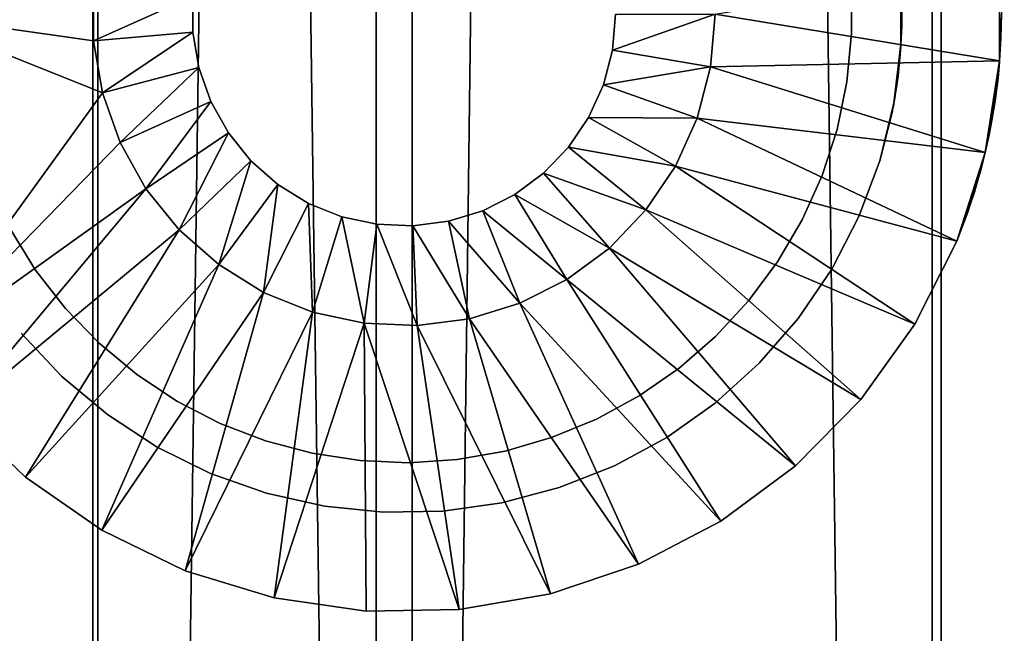
# Model space of a CAD drawing. Extents: x 0 to 450, y 0 to 1251.
# Drawn here: x 410 to 429, y 144 to 156 of the extents above; entities that cross this region are included whole.
import ezdxf

# ---------------------------------------------------------------- set-up
doc = ezdxf.new("R2010")
doc.units = 0
doc.header["$MEASUREMENT"] = 0

msp = doc.modelspace()

# ---------------------------------------------------------------- linework, layer by layer
for points in [[(411.04068, 1234.799927, 40.144314), (411.04068, 1.800001, 40.144314), (394.123291, 1.800001, 42.119606)], [(411.04068, 1234.799927, 40.144314), (394.123291, 1.800001, 42.119606), (394.123291, 1234.799927, 42.119606)], [(394.490021, 1234.799927, 44.085693), (394.490021, 1.800001, 44.085693), (411.13678, 1.800001, 42.142002)], [(394.490021, 1234.799927, 44.085693), (411.13678, 1.800001, 42.142002), (411.13678, 1234.799927, 42.142002)], [(416.725372, 1234.799927, 68.434311), (416.725372, 1.800001, 68.434311), (400.727234, 1.800001, 73.429512)], [(416.725372, 1234.799927, 68.434311), (400.727234, 1.800001, 73.429512), (400.727234, 1234.799927, 73.429512)], [(401.191895, 1234.799927, 75.374786), (401.191895, 1.800001, 75.374786), (417.450165, 1.800001, 70.298363)], [(401.191895, 1234.799927, 75.374786), (417.450165, 1.800001, 70.298363), (417.450165, 1234.799927, 70.298363)], [(428.069611, 1234.799927, 40.487152), (428.069611, 1.800001, 40.487152), (411.04068, 1.800001, 40.144314)], [(428.069611, 1234.799927, 40.487152), (411.04068, 1.800001, 40.144314), (411.04068, 1234.799927, 40.144314)], [(411.13678, 1234.799927, 42.142002), (411.13678, 1.800001, 42.142002), (427.893219, 1.800001, 42.479359)], [(411.13678, 1234.799927, 42.142002), (427.893219, 1.800001, 42.479359), (427.893219, 1234.799927, 42.479359)], [(431.895935, 1234.799927, 61.310665), (431.895935, 1.800001, 61.310665), (416.725372, 1.800001, 68.434311)], [(431.895935, 1234.799927, 61.310665), (416.725372, 1.800001, 68.434311), (416.725372, 1234.799927, 68.434311)], [(417.450165, 1234.799927, 70.298363), (417.450165, 1.800001, 70.298363), (432.867371, 1.800001, 63.058884)], [(417.450165, 1234.799927, 70.298363), (432.867371, 1.800001, 63.058884), (432.867371, 1234.799927, 63.058884)], [(427.893219, 1234.799927, 42.479359), (427.893219, 1.800001, 42.479359), (444.448273, 1.800001, 45.091488)], [(427.893219, 1234.799927, 42.479359), (444.448273, 1.800001, 45.091488), (444.448273, 1234.799927, 45.091488)], [(444.893829, 1234.799927, 43.141758), (444.893829, 1.800001, 43.141758), (428.069611, 1.800001, 40.487152)], [(444.893829, 1234.799927, 43.141758), (428.069611, 1.800001, 40.487152), (428.069611, 1234.799927, 40.487152)], [(423.532349, 155.999985, 3.000028), (429.246033, 156.932678, 3.000028), (429.246033, 155.067322, 3.000028)], [(429.246033, 156.932678, 3.000028), (429.282349, 155.999985, 25.000027), (429.246033, 155.067322, 3.000028)], [(426.273987, 155.612854, 40.000027), (426.273987, 155.612854, 28.000027), (426.263153, 156.587296, 28.000027)], [(426.273987, 155.612854, 40.000027), (426.263153, 156.587296, 28.000027), (426.263153, 156.587296, 40.000027)], [(427.282349, 155.999985, 27.500027), (427.264526, 156.596512, 5.000025), (427.279968, 155.78273, 27.511864)], [(427.279968, 155.78273, 27.511864), (427.264526, 156.596512, 5.000025), (427.264526, 155.403488, 5.000025)], [(427.264526, 156.596512, 32.000027), (427.282349, 155.999985, 31.500027), (427.264526, 155.403488, 32.000027)], [(411.05484, 156.530029, 3.000028), (411.05484, 155.469955, 3.000028), (407.282318, 155.999985, 3.000028)], [(413.047638, 156.360413, 0.200026), (411.05484, 155.469955, 0.200026), (411.05484, 156.530029, 0.200026)], [(411.05484, 155.469955, 0.200026), (411.05484, 155.469955, 3.000028), (411.05484, 156.530029, 3.000028)], [(411.05484, 155.469955, 0.200026), (411.05484, 156.530029, 3.000028), (411.05484, 156.530029, 0.200026)], [(413.047638, 155.639587, 0.200026), (411.05484, 155.469955, 0.200026), (413.047638, 156.360413, 0.200026)], [(413.047638, 156.360413, 0.200026), (413.047638, 156.360413, 5.000025), (413.047638, 155.639587, 5.000025)], [(413.047638, 156.360413, 0.200026), (413.047638, 155.639587, 5.000025), (413.047638, 155.639587, 0.200026)], [(407.282318, 155.999985, 3.000028), (411.05484, 155.469955, 3.000028), (411.233978, 154.42514, 3.000028)], [(407.282318, 155.999985, 3.000028), (411.233978, 154.42514, 3.000028), (407.399658, 149.131302, 3.000028)], [(421.471222, 155.281754, 0.200026), (421.532318, 155.999985, 5.000025), (421.532318, 155.999985, 0.200026)], [(421.471222, 155.281754, 0.200026), (421.471222, 155.281754, 5.000025), (421.532318, 155.999985, 5.000025)], [(421.532318, 155.999985, 0.200026), (423.532349, 155.999985, 0.200026), (421.471222, 155.281754, 0.200026)], [(421.471222, 155.281754, 0.200026), (423.532349, 155.999985, 0.200026), (423.442413, 154.943741, 0.200026)], [(423.532349, 155.999985, 0.200026), (423.532349, 155.999985, 3.000028), (423.442413, 154.943741, 3.000028)], [(423.532349, 155.999985, 0.200026), (423.442413, 154.943741, 3.000028), (423.442413, 154.943741, 0.200026)], [(423.532349, 155.999985, 3.000028), (429.246033, 155.067322, 3.000028), (423.442413, 154.943741, 3.000028)], [(427.264526, 155.403488, 32.000027), (427.282349, 155.999985, 31.500027), (427.279419, 155.757996, 31.485327)], [(429.282349, 155.999985, 25.000027), (429.272614, 155.517456, 25.029238), (429.246033, 155.067322, 3.000028)], [(413.047638, 155.639587, 0.200026), (411.233978, 154.42514, 0.200026), (411.05484, 155.469955, 0.200026)], [(413.169464, 154.929108, 0.200026), (411.233978, 154.42514, 0.200026), (413.047638, 155.639587, 0.200026)], [(413.047638, 155.639587, 0.200026), (413.047638, 155.639587, 5.000025), (413.169464, 154.929108, 5.000025)], [(413.047638, 155.639587, 0.200026), (413.169464, 154.929108, 5.000025), (413.169464, 154.929108, 0.200026)], [(426.179443, 154.642975, 40.000027), (426.179443, 154.642975, 28.000027), (426.273987, 155.612854, 28.000027)], [(426.179443, 154.642975, 40.000027), (426.273987, 155.612854, 28.000027), (426.273987, 155.612854, 40.000027)], [(427.279968, 155.78273, 27.511864), (427.264526, 155.403488, 5.000025), (427.271973, 155.544998, 27.552475)], [(427.264526, 155.403488, 32.000027), (427.279419, 155.757996, 31.485327), (427.270874, 155.521179, 31.441864)], [(411.233978, 154.42514, 0.200026), (411.233978, 154.42514, 3.000028), (411.05484, 155.469955, 3.000028)], [(411.233978, 154.42514, 0.200026), (411.05484, 155.469955, 3.000028), (411.05484, 155.469955, 0.200026)], [(427.122437, 154.218994, 5.000025), (427.261658, 155.357269, 27.606119), (427.264526, 155.403488, 5.000025)], [(427.264526, 155.403488, 32.000027), (427.260864, 155.345383, 31.389858), (427.122437, 154.218994, 32.000027)], [(427.264526, 155.403488, 32.000027), (427.264191, 155.403519, 31.407059), (427.260864, 155.345383, 31.389858)], [(427.264526, 155.403488, 5.000025), (427.261658, 155.357269, 27.606119), (427.264191, 155.403519, 27.592899)], [(427.264526, 155.403488, 5.000025), (427.264191, 155.403519, 27.592899), (427.271973, 155.544998, 27.552475)], [(427.270874, 155.521179, 31.441864), (427.264191, 155.403519, 31.407059), (427.264526, 155.403488, 32.000027)], [(429.246033, 155.067322, 3.000028), (429.272614, 155.517456, 25.029238), (429.245605, 155.067352, 25.111618)], [(421.289551, 154.584167, 0.200026), (421.289551, 154.584167, 5.000025), (421.471222, 155.281754, 5.000025)], [(421.289551, 154.584167, 0.200026), (421.471222, 155.281754, 5.000025), (421.471222, 155.281754, 0.200026)], [(421.471222, 155.281754, 0.200026), (423.442413, 154.943741, 0.200026), (421.289551, 154.584167, 0.200026)], [(427.122437, 154.218994, 5.000025), (427.244781, 155.134171, 27.697157), (427.261658, 155.357269, 27.606119)], [(427.122437, 154.218994, 32.000027), (427.260864, 155.345383, 31.389858), (427.243561, 155.120377, 31.296209)], [(423.442413, 154.943741, 3.000028), (429.246033, 155.067322, 3.000028), (428.95694, 153.224503, 3.000028)], [(427.22406, 154.922043, 27.815384), (427.244781, 155.134171, 27.697157), (427.122437, 154.218994, 5.000025)], [(427.122437, 154.218994, 32.000027), (427.243561, 155.120377, 31.296209), (427.222717, 154.909729, 31.176725)], [(429.246033, 155.067322, 3.000028), (429.245605, 155.067352, 25.111618), (428.95694, 153.224503, 3.000028)], [(428.95694, 153.224503, 3.000028), (429.245605, 155.067352, 25.111618), (429.244263, 155.044937, 25.115715)], [(428.95694, 153.224503, 3.000028), (429.244263, 155.044937, 25.115715), (429.21344, 154.715958, 25.21172)], [(413.169464, 154.929108, 0.200026), (411.587158, 153.425598, 0.200026), (411.233978, 154.42514, 0.200026)], [(413.409607, 154.249435, 0.200026), (411.587158, 153.425598, 0.200026), (413.169464, 154.929108, 0.200026)], [(413.169464, 154.929108, 0.200026), (413.169464, 154.929108, 5.000025), (413.409607, 154.249435, 5.000025)], [(413.169464, 154.929108, 0.200026), (413.409607, 154.249435, 5.000025), (413.409607, 154.249435, 0.200026)], [(421.289551, 154.584167, 0.200026), (423.442413, 154.943741, 0.200026), (423.175293, 153.917877, 0.200026)], [(423.442413, 154.943741, 0.200026), (423.442413, 154.943741, 3.000028), (423.175293, 153.917877, 3.000028)], [(423.442413, 154.943741, 0.200026), (423.175293, 153.917877, 3.000028), (423.175293, 153.917877, 0.200026)], [(423.442413, 154.943741, 3.000028), (428.95694, 153.224503, 3.000028), (423.175293, 153.917877, 3.000028)], [(427.122437, 154.218994, 5.000025), (427.206543, 154.771179, 27.922062), (427.22406, 154.922043, 27.815384)], [(427.20575, 154.764679, 31.072908), (427.122437, 154.218994, 32.000027), (427.222717, 154.909729, 31.176725)], [(425.98053, 153.688965, 40.000027), (425.98053, 153.688965, 28.000027), (426.179443, 154.642975, 28.000027)], [(425.98053, 153.688965, 40.000027), (426.179443, 154.642975, 28.000027), (426.179443, 154.642975, 40.000027)], [(427.122437, 154.218994, 5.000025), (427.182312, 154.589233, 28.082357), (427.206543, 154.771179, 27.922062)], [(427.20575, 154.764679, 31.072908), (427.181274, 154.582047, 30.910484), (427.122437, 154.218994, 32.000027)], [(429.21344, 154.715958, 25.21172), (429.155914, 154.262726, 25.396994), (428.95694, 153.224503, 3.000028)], [(411.233978, 154.42514, 3.000028), (411.587158, 153.425598, 3.000028), (407.399658, 149.131302, 3.000028)], [(411.587158, 153.425598, 0.200026), (411.587158, 153.425598, 3.000028), (411.233978, 154.42514, 3.000028)], [(411.587158, 153.425598, 0.200026), (411.233978, 154.42514, 3.000028), (411.233978, 154.42514, 0.200026)], [(420.992645, 153.927292, 0.200026), (420.992645, 153.927292, 5.000025), (421.289551, 154.584167, 5.000025)], [(420.992645, 153.927292, 0.200026), (421.289551, 154.584167, 5.000025), (421.289551, 154.584167, 0.200026)], [(421.289551, 154.584167, 0.200026), (423.175293, 153.917877, 0.200026), (420.992645, 153.927292, 0.200026)], [(427.157806, 154.42688, 28.264996), (427.182312, 154.589233, 28.082357), (427.122437, 154.218994, 5.000025)], [(427.181274, 154.582047, 30.910484), (427.157013, 154.421783, 30.72851), (427.122437, 154.218994, 32.000027)], [(427.140747, 154.323227, 28.409872), (427.157806, 154.42688, 28.264996), (427.122437, 154.218994, 5.000025)], [(427.122437, 154.218994, 32.000027), (427.157013, 154.421783, 30.72851), (427.139404, 154.315262, 30.577833)], [(413.409607, 154.249435, 0.200026), (412.104126, 152.500153, 0.200026), (411.587158, 153.425598, 0.200026)], [(413.761169, 153.620087, 0.200026), (412.104126, 152.500153, 0.200026), (413.409607, 154.249435, 0.200026)], [(413.409607, 154.249435, 0.200026), (413.409607, 154.249435, 5.000025), (413.761169, 153.620087, 5.000025)], [(413.409607, 154.249435, 0.200026), (413.761169, 153.620087, 5.000025), (413.761169, 153.620087, 0.200026)], [(427.122437, 154.218994, 32.000027), (427.122345, 154.218994, 30.405109), (426.840332, 153.059845, 32.000027)], [(426.840332, 153.059845, 32.000027), (427.122345, 154.218994, 30.405109), (427.118439, 154.197067, 30.365715)], [(426.840332, 153.059845, 5.000025), (427.119659, 154.203735, 28.62055), (427.122437, 154.218994, 5.000025)], [(426.840332, 153.059845, 5.000025), (427.102112, 154.110107, 28.845558), (427.119659, 154.203735, 28.62055)], [(427.122437, 154.218994, 5.000025), (427.119659, 154.203735, 28.62055), (427.122375, 154.218994, 28.593639)], [(427.122437, 154.218994, 32.000027), (427.139404, 154.315262, 30.577833), (427.122345, 154.218994, 30.405109)], [(427.122437, 154.218994, 5.000025), (427.122375, 154.218994, 28.593639), (427.140747, 154.323227, 28.409872)], [(429.155914, 154.262726, 25.396994), (429.085815, 153.837173, 25.635183), (428.95694, 153.224503, 3.000028)], [(427.118439, 154.197067, 30.365715), (427.101349, 154.106049, 30.142651), (426.840332, 153.059845, 32.000027)], [(427.09198, 154.058136, 29.021339), (427.102112, 154.110107, 28.845558), (426.840332, 153.059845, 5.000025)], [(426.840332, 153.059845, 32.000027), (427.101349, 154.106049, 30.142651), (427.09082, 154.052414, 29.954855)], [(427.083282, 154.014679, 29.258083), (427.09198, 154.058136, 29.021339), (426.840332, 153.059845, 5.000025)], [(426.840332, 153.059845, 32.000027), (427.09082, 154.052414, 29.954855), (427.082703, 154.01181, 29.717203)], [(427.080261, 154.000015, 29.500027), (427.083282, 154.014679, 29.258083), (426.840332, 153.059845, 32.000027)], [(427.083282, 154.014679, 29.258083), (426.840332, 153.059845, 5.000025), (426.840332, 153.059845, 32.000027)], [(427.080261, 154.000015, 29.500027), (426.840332, 153.059845, 32.000027), (427.082703, 154.01181, 29.717203)], [(420.588959, 153.330063, 0.200026), (420.588959, 153.330063, 5.000025), (420.992645, 153.927292, 5.000025)], [(420.588959, 153.330063, 0.200026), (420.992645, 153.927292, 5.000025), (420.992645, 153.927292, 0.200026)], [(420.992645, 153.927292, 0.200026), (422.738678, 152.951889, 0.200026), (420.588959, 153.330063, 0.200026)], [(420.992645, 153.927292, 0.200026), (423.175293, 153.917877, 0.200026), (422.738678, 152.951889, 0.200026)], [(423.175293, 153.917877, 0.200026), (423.175293, 153.917877, 3.000028), (422.738678, 152.951889, 3.000028)], [(423.175293, 153.917877, 0.200026), (422.738678, 152.951889, 3.000028), (422.738678, 152.951889, 0.200026)], [(423.175293, 153.917877, 3.000028), (428.385742, 151.44873, 3.000028), (422.738678, 152.951889, 3.000028)], [(423.175293, 153.917877, 3.000028), (428.95694, 153.224503, 3.000028), (428.385742, 151.44873, 3.000028)], [(428.95694, 153.224503, 3.000028), (429.085815, 153.837173, 25.635183), (429.035278, 153.577499, 25.817024)], [(413.761169, 153.620087, 0.200026), (412.770081, 151.6754, 0.200026), (412.104126, 152.500153, 0.200026)], [(414.21402, 153.05928, 0.200026), (412.770081, 151.6754, 0.200026), (413.761169, 153.620087, 0.200026)], [(413.761169, 153.620087, 0.200026), (413.761169, 153.620087, 5.000025), (414.21402, 153.05928, 5.000025)], [(413.761169, 153.620087, 0.200026), (414.21402, 153.05928, 5.000025), (414.21402, 153.05928, 0.200026)], [(425.679688, 152.762054, 40.000027), (425.679688, 152.762054, 28.000027), (425.98053, 153.688965, 28.000027)], [(425.679688, 152.762054, 40.000027), (425.98053, 153.688965, 28.000027), (425.98053, 153.688965, 40.000027)], [(407.399658, 149.131302, 3.000028), (411.587158, 153.425598, 3.000028), (412.104126, 152.500153, 3.000028)], [(412.104126, 152.500153, 0.200026), (412.104126, 152.500153, 3.000028), (411.587158, 153.425598, 3.000028)], [(412.104126, 152.500153, 0.200026), (411.587158, 153.425598, 3.000028), (411.587158, 153.425598, 0.200026)], [(428.95694, 153.224503, 3.000028), (429.035278, 153.577499, 25.817024), (428.956635, 153.224564, 26.121857)], [(420.09021, 152.809647, 0.200026), (420.09021, 152.809647, 5.000025), (420.588959, 153.330063, 5.000025)], [(420.09021, 152.809647, 0.200026), (420.588959, 153.330063, 5.000025), (420.588959, 153.330063, 0.200026)], [(420.588959, 153.330063, 0.200026), (422.14505, 152.073624, 0.200026), (420.09021, 152.809647, 0.200026)], [(420.588959, 153.330063, 0.200026), (422.738678, 152.951889, 0.200026), (422.14505, 152.073624, 0.200026)], [(428.95694, 153.224503, 3.000028), (428.956635, 153.224564, 26.121857), (428.385742, 151.44873, 3.000028)], [(428.385742, 151.44873, 3.000028), (428.956635, 153.224564, 26.121857), (428.951904, 153.203369, 26.140163)], [(414.21402, 153.05928, 0.200026), (413.565887, 150.974991, 0.200026), (412.770081, 151.6754, 0.200026)], [(414.755127, 152.583008, 0.200026), (413.565887, 150.974991, 0.200026), (414.21402, 153.05928, 0.200026)], [(414.21402, 153.05928, 0.200026), (414.21402, 153.05928, 5.000025), (414.755127, 152.583008, 5.000025)], [(414.21402, 153.05928, 0.200026), (414.755127, 152.583008, 5.000025), (414.755127, 152.583008, 0.200026)], [(426.840332, 153.059845, 32.000027), (426.840332, 153.059845, 5.000025), (426.42218, 151.942551, 5.000025)], [(426.840332, 153.059845, 32.000027), (426.42218, 151.942551, 5.000025), (426.42218, 151.942551, 32.000027)], [(428.951904, 153.203369, 26.140163), (428.868134, 152.874466, 26.503799), (428.385742, 151.44873, 3.000028)], [(422.738678, 152.951889, 0.200026), (422.738678, 152.951889, 3.000028), (422.14505, 152.073624, 3.000028)], [(422.738678, 152.951889, 0.200026), (422.14505, 152.073624, 3.000028), (422.14505, 152.073624, 0.200026)], [(422.738678, 152.951889, 3.000028), (427.546265, 149.782959, 3.000028), (422.14505, 152.073624, 3.000028)], [(422.738678, 152.951889, 3.000028), (428.385742, 151.44873, 3.000028), (427.546265, 149.782959, 3.000028)], [(428.385742, 151.44873, 3.000028), (428.868134, 152.874466, 26.503799), (428.811432, 152.671341, 26.781939)], [(419.51062, 152.380997, 0.200026), (419.51062, 152.380997, 5.000025), (420.09021, 152.809647, 5.000025)], [(419.51062, 152.380997, 0.200026), (420.09021, 152.809647, 5.000025), (420.09021, 152.809647, 0.200026)], [(420.09021, 152.809647, 0.200026), (421.41153, 151.308304, 0.200026), (419.51062, 152.380997, 0.200026)], [(420.09021, 152.809647, 0.200026), (422.14505, 152.073624, 0.200026), (421.41153, 151.308304, 0.200026)], [(425.280396, 151.873108, 40.000027), (425.280396, 151.873108, 28.000027), (425.679688, 152.762054, 28.000027)], [(425.280396, 151.873108, 40.000027), (425.679688, 152.762054, 28.000027), (425.679688, 152.762054, 40.000027)], [(428.385742, 151.44873, 3.000028), (428.811432, 152.671341, 26.781939), (428.738129, 152.4272, 27.201399)], [(407.399658, 149.131302, 3.000028), (412.104126, 152.500153, 3.000028), (408.338074, 148, 3.000028)], [(408.338074, 148, 3.000028), (412.104126, 152.500153, 3.000028), (412.770081, 151.6754, 3.000028)], [(412.770081, 151.6754, 0.200026), (412.770081, 151.6754, 3.000028), (412.104126, 152.500153, 3.000028)], [(412.770081, 151.6754, 0.200026), (412.104126, 152.500153, 3.000028), (412.104126, 152.500153, 0.200026)], [(414.755127, 152.583008, 0.200026), (414.468567, 150.419235, 0.200026), (413.565887, 150.974991, 0.200026)], [(415.368988, 152.205048, 0.200026), (414.468567, 150.419235, 0.200026), (414.755127, 152.583008, 0.200026)], [(414.755127, 152.583008, 0.200026), (414.755127, 152.583008, 5.000025), (415.368988, 152.205048, 5.000025)], [(414.755127, 152.583008, 0.200026), (415.368988, 152.205048, 5.000025), (415.368988, 152.205048, 0.200026)], [(428.738129, 152.4272, 27.201399), (428.677094, 152.237061, 27.643421), (428.385742, 151.44873, 3.000028)], [(418.866974, 152.056458, 0.200026), (418.866974, 152.056458, 5.000025), (419.51062, 152.380997, 5.000025)], [(418.866974, 152.056458, 0.200026), (419.51062, 152.380997, 5.000025), (419.51062, 152.380997, 0.200026)], [(419.51062, 152.380997, 0.200026), (420.559265, 150.677917, 0.200026), (418.866974, 152.056458, 0.200026)], [(419.51062, 152.380997, 0.200026), (421.41153, 151.308304, 0.200026), (420.559265, 150.677917, 0.200026)], [(428.385742, 151.44873, 3.000028), (428.677094, 152.237061, 27.643421), (428.637146, 152.118271, 28.034639)], [(415.368988, 152.205048, 0.200026), (415.452179, 150.023941, 0.200026), (414.468567, 150.419235, 0.200026)], [(415.368988, 152.205048, 0.200026), (415.368988, 152.205048, 5.000025), (416.037842, 151.936295, 5.000025)], [(415.368988, 152.205048, 0.200026), (416.037842, 151.936295, 5.000025), (416.037842, 151.936295, 0.200026)], [(416.037842, 151.936295, 0.200026), (415.452179, 150.023941, 0.200026), (415.368988, 152.205048, 0.200026)], [(418.177734, 151.845398, 0.200026), (418.177734, 151.845398, 5.000025), (418.866974, 152.056458, 5.000025)], [(418.177734, 151.845398, 0.200026), (418.866974, 152.056458, 5.000025), (418.866974, 152.056458, 0.200026)], [(418.866974, 152.056458, 0.200026), (419.612671, 150.200668, 0.200026), (418.177734, 151.845398, 0.200026)], [(418.866974, 152.056458, 0.200026), (420.559265, 150.677917, 0.200026), (419.612671, 150.200668, 0.200026)], [(422.14505, 152.073624, 0.200026), (422.14505, 152.073624, 3.000028), (421.41153, 151.308304, 3.000028)], [(422.14505, 152.073624, 0.200026), (421.41153, 151.308304, 3.000028), (421.41153, 151.308304, 0.200026)], [(422.14505, 152.073624, 3.000028), (426.45874, 148.267395, 3.000028), (421.41153, 151.308304, 3.000028)], [(422.14505, 152.073624, 3.000028), (427.546265, 149.782959, 3.000028), (426.45874, 148.267395, 3.000028)], [(428.385742, 151.44873, 3.000028), (428.637146, 152.118271, 28.034639), (428.606842, 152.030701, 28.505476)], [(428.385742, 151.44873, 31.1716), (428.385742, 151.44873, 3.000028), (428.606842, 152.030701, 28.505476)], [(428.385742, 151.44873, 31.1716), (428.606842, 152.030701, 28.505476), (428.596039, 152.000015, 29.000027)], [(416.037842, 151.936295, 0.200026), (416.488464, 149.800598, 0.200026), (415.452179, 150.023941, 0.200026)], [(416.037842, 151.936295, 0.200026), (416.037842, 151.936295, 5.000025), (416.742493, 151.784424, 5.000025)], [(416.037842, 151.936295, 0.200026), (416.742493, 151.784424, 5.000025), (416.742493, 151.784424, 0.200026)], [(416.742493, 151.784424, 0.200026), (416.488464, 149.800598, 0.200026), (416.037842, 151.936295, 0.200026)], [(417.462708, 151.753845, 0.200026), (417.462708, 151.753845, 5.000025), (418.177734, 151.845398, 5.000025)], [(417.462708, 151.753845, 0.200026), (418.177734, 151.845398, 5.000025), (418.177734, 151.845398, 0.200026)], [(418.177734, 151.845398, 0.200026), (418.59906, 149.890305, 0.200026), (417.462708, 151.753845, 0.200026)], [(418.177734, 151.845398, 0.200026), (419.612671, 150.200668, 0.200026), (418.59906, 149.890305, 0.200026)], [(424.787323, 151.032562, 40.000027), (424.787323, 151.032562, 28.000027), (425.280396, 151.873108, 28.000027)], [(424.787323, 151.032562, 40.000027), (425.280396, 151.873108, 28.000027), (425.280396, 151.873108, 40.000027)], [(426.42218, 151.942551, 32.000027), (426.42218, 151.942551, 5.000025), (425.873932, 150.882965, 5.000025)], [(426.42218, 151.942551, 32.000027), (425.873932, 150.882965, 5.000025), (425.873932, 150.882965, 32.000027)], [(428.596039, 152.000015, 29.000027), (428.596039, 152.000015, 31.1716), (428.385742, 151.44873, 31.1716)], [(408.338074, 148, 3.000028), (412.770081, 151.6754, 3.000028), (409.685944, 146.71051, 3.000028)], [(409.378174, 151.69603, 40.000027), (409.378174, 151.69603, 28.000027), (409.889862, 150.866684, 28.000027)], [(409.378174, 151.69603, 40.000027), (409.889862, 150.866684, 28.000027), (409.889862, 150.866684, 40.000027)], [(409.685944, 146.71051, 3.000028), (412.770081, 151.6754, 3.000028), (413.565887, 150.974991, 3.000028)], [(413.565887, 150.974991, 0.200026), (413.565887, 150.974991, 3.000028), (412.770081, 151.6754, 3.000028)], [(413.565887, 150.974991, 0.200026), (412.770081, 151.6754, 3.000028), (412.770081, 151.6754, 0.200026)], [(416.742493, 151.784424, 0.200026), (417.547577, 149.755661, 0.200026), (416.488464, 149.800598, 0.200026)], [(416.742493, 151.784424, 0.200026), (416.742493, 151.784424, 5.000025), (417.462708, 151.753845, 5.000025)], [(416.742493, 151.784424, 0.200026), (417.462708, 151.753845, 5.000025), (417.462708, 151.753845, 0.200026)], [(417.462708, 151.753845, 0.200026), (417.547577, 149.755661, 0.200026), (416.742493, 151.784424, 0.200026)], [(417.462708, 151.753845, 0.200026), (418.59906, 149.890305, 0.200026), (417.547577, 149.755661, 0.200026)], [(427.546265, 149.782959, 31.1716), (427.546265, 149.782959, 3.000028), (428.385742, 151.44873, 3.000028)], [(427.546265, 149.782959, 31.1716), (428.385742, 151.44873, 3.000028), (428.385742, 151.44873, 31.1716)], [(421.41153, 151.308304, 0.200026), (421.41153, 151.308304, 3.000028), (420.559265, 150.677917, 3.000028)], [(421.41153, 151.308304, 0.200026), (420.559265, 150.677917, 3.000028), (420.559265, 150.677917, 0.200026)], [(421.41153, 151.308304, 3.000028), (425.149506, 146.938675, 3.000028), (420.559265, 150.677917, 3.000028)], [(421.41153, 151.308304, 3.000028), (426.45874, 148.267395, 3.000028), (425.149506, 146.938675, 3.000028)], [(409.685944, 146.71051, 3.000028), (413.565887, 150.974991, 3.000028), (411.217377, 145.645447, 3.000028)], [(409.889862, 150.866684, 40.000027), (409.889862, 150.866684, 28.000027), (410.48819, 150.097488, 28.000027)], [(409.889862, 150.866684, 40.000027), (410.48819, 150.097488, 28.000027), (410.48819, 150.097488, 40.000027)], [(411.217377, 145.645447, 3.000028), (413.565887, 150.974991, 3.000028), (414.468567, 150.419235, 3.000028)], [(414.468567, 150.419235, 0.200026), (414.468567, 150.419235, 3.000028), (413.565887, 150.974991, 3.000028)], [(414.468567, 150.419235, 0.200026), (413.565887, 150.974991, 3.000028), (413.565887, 150.974991, 0.200026)], [(424.206268, 150.250259, 40.000027), (424.206268, 150.250259, 28.000027), (424.787323, 151.032562, 28.000027)], [(424.206268, 150.250259, 40.000027), (424.787323, 151.032562, 28.000027), (424.787323, 151.032562, 40.000027)], [(425.873932, 150.882965, 32.000027), (425.873932, 150.882965, 5.000025), (425.20343, 149.89621, 5.000025)], [(425.873932, 150.882965, 32.000027), (425.20343, 149.89621, 5.000025), (425.20343, 149.89621, 32.000027)], [(420.559265, 150.677917, 0.200026), (420.559265, 150.677917, 3.000028), (419.612671, 150.200668, 3.000028)], [(420.559265, 150.677917, 0.200026), (419.612671, 150.200668, 3.000028), (419.612671, 150.200668, 0.200026)], [(420.559265, 150.677917, 3.000028), (423.650146, 145.828903, 3.000028), (419.612671, 150.200668, 3.000028)], [(420.559265, 150.677917, 3.000028), (425.149506, 146.938675, 3.000028), (423.650146, 145.828903, 3.000028)], [(411.217377, 145.645447, 3.000028), (414.468567, 150.419235, 3.000028), (412.895355, 144.830643, 3.000028)], [(412.895355, 144.830643, 3.000028), (414.468567, 150.419235, 3.000028), (415.452179, 150.023941, 3.000028)], [(415.452179, 150.023941, 0.200026), (415.452179, 150.023941, 3.000028), (414.468567, 150.419235, 3.000028)], [(415.452179, 150.023941, 0.200026), (414.468567, 150.419235, 3.000028), (414.468567, 150.419235, 0.200026)], [(423.543976, 149.535355, 40.000027), (423.543976, 149.535355, 28.000027), (424.206268, 150.250259, 28.000027)], [(423.543976, 149.535355, 40.000027), (424.206268, 150.250259, 28.000027), (424.206268, 150.250259, 40.000027)], [(410.48819, 150.097488, 40.000027), (410.48819, 150.097488, 28.000027), (411.166199, 149.397491, 28.000027)], [(410.48819, 150.097488, 40.000027), (411.166199, 149.397491, 28.000027), (411.166199, 149.397491, 40.000027)], [(419.612671, 150.200668, 0.200026), (419.612671, 150.200668, 3.000028), (418.59906, 149.890305, 3.000028)], [(419.612671, 150.200668, 0.200026), (418.59906, 149.890305, 3.000028), (418.59906, 149.890305, 0.200026)], [(419.612671, 150.200668, 3.000028), (421.996918, 144.964935, 3.000028), (418.59906, 149.890305, 3.000028)], [(419.612671, 150.200668, 3.000028), (423.650146, 145.828903, 3.000028), (421.996918, 144.964935, 3.000028)], [(412.895355, 144.830643, 3.000028), (415.452179, 150.023941, 3.000028), (414.679352, 144.285736, 3.000028)], [(414.679352, 144.285736, 3.000028), (415.452179, 150.023941, 3.000028), (416.488464, 149.800598, 3.000028)], [(416.488464, 149.800598, 0.200026), (416.488464, 149.800598, 3.000028), (415.452179, 150.023941, 3.000028)], [(416.488464, 149.800598, 0.200026), (415.452179, 150.023941, 3.000028), (415.452179, 150.023941, 0.200026)], [(418.59906, 149.890305, 0.200026), (418.59906, 149.890305, 3.000028), (417.547577, 149.755661, 3.000028)], [(418.59906, 149.890305, 0.200026), (417.547577, 149.755661, 3.000028), (417.547577, 149.755661, 0.200026)], [(418.59906, 149.890305, 3.000028), (420.229797, 144.36763, 3.000028), (417.547577, 149.755661, 3.000028)], [(418.59906, 149.890305, 3.000028), (421.996918, 144.964935, 3.000028), (420.229797, 144.36763, 3.000028)], [(425.20343, 149.89621, 32.000027), (425.20343, 149.89621, 5.000025), (424.420166, 148.996353, 5.000025)], [(425.20343, 149.89621, 32.000027), (424.420166, 148.996353, 5.000025), (424.420166, 148.996353, 32.000027)], [(416.488464, 149.800598, 3.000028), (416.526245, 144.023834, 3.000028), (414.679352, 144.285736, 3.000028)], [(417.547577, 149.755661, 0.200026), (417.547577, 149.755661, 3.000028), (416.488464, 149.800598, 3.000028)], [(417.547577, 149.755661, 0.200026), (416.488464, 149.800598, 3.000028), (416.488464, 149.800598, 0.200026)], [(417.547577, 149.755661, 3.000028), (418.391418, 144.051376, 3.000028), (416.488464, 149.800598, 3.000028)], [(416.488464, 149.800598, 3.000028), (418.391418, 144.051376, 3.000028), (416.526245, 144.023834, 3.000028)], [(417.547577, 149.755661, 3.000028), (420.229797, 144.36763, 3.000028), (418.391418, 144.051376, 3.000028)], [(426.45874, 148.267395, 31.1716), (426.45874, 148.267395, 3.000028), (427.546265, 149.782959, 3.000028)], [(426.45874, 148.267395, 31.1716), (427.546265, 149.782959, 3.000028), (427.546265, 149.782959, 31.1716)], [(410.415405, 148.730515, 32.000027), (410.415405, 148.730515, 5.000025), (409.598602, 149.600037, 5.000025)], [(410.415405, 148.730515, 32.000027), (409.598602, 149.600037, 5.000025), (409.598602, 149.600037, 32.000027)], [(422.80835, 148.896271, 40.000027), (422.80835, 148.896271, 28.000027), (423.543976, 149.535355, 28.000027)], [(422.80835, 148.896271, 40.000027), (423.543976, 149.535355, 28.000027), (423.543976, 149.535355, 40.000027)], [(411.166199, 149.397491, 40.000027), (411.166199, 149.397491, 28.000027), (411.915894, 148.774979, 28.000027)], [(411.166199, 149.397491, 40.000027), (411.915894, 148.774979, 28.000027), (411.915894, 148.774979, 40.000027)], [(422.007874, 148.340469, 40.000027), (422.007874, 148.340469, 28.000027), (422.80835, 148.896271, 28.000027)], [(422.007874, 148.340469, 40.000027), (422.80835, 148.896271, 28.000027), (422.80835, 148.896271, 40.000027)], [(424.420166, 148.996353, 32.000027), (424.420166, 148.996353, 5.000025), (423.535339, 148.196167, 5.000025)], [(424.420166, 148.996353, 32.000027), (423.535339, 148.196167, 5.000025), (423.535339, 148.196167, 32.000027)], [(411.329987, 147.964478, 32.000027), (411.329987, 147.964478, 5.000025), (410.415405, 148.730515, 5.000025)], [(411.329987, 147.964478, 32.000027), (410.415405, 148.730515, 5.000025), (410.415405, 148.730515, 32.000027)], [(411.915894, 148.774979, 40.000027), (411.915894, 148.774979, 28.000027), (412.728516, 148.237106, 28.000027)], [(411.915894, 148.774979, 40.000027), (412.728516, 148.237106, 28.000027), (412.728516, 148.237106, 40.000027)], [(421.152069, 147.87442, 40.000027), (421.152069, 147.87442, 28.000027), (422.007874, 148.340469, 28.000027)], [(421.152069, 147.87442, 40.000027), (422.007874, 148.340469, 28.000027), (422.007874, 148.340469, 40.000027)], [(412.728516, 148.237106, 40.000027), (412.728516, 148.237106, 28.000027), (413.594513, 147.790253, 28.000027)], [(412.728516, 148.237106, 40.000027), (413.594513, 147.790253, 28.000027), (413.594513, 147.790253, 40.000027)], [(423.535339, 148.196167, 32.000027), (423.535339, 148.196167, 5.000025), (422.561493, 147.507065, 5.000025)], [(423.535339, 148.196167, 32.000027), (422.561493, 147.507065, 5.000025), (422.561493, 147.507065, 32.000027)], [(425.149506, 146.938675, 31.1716), (425.149506, 146.938675, 3.000028), (426.45874, 148.267395, 3.000028)], [(425.149506, 146.938675, 31.1716), (426.45874, 148.267395, 3.000028), (426.45874, 148.267395, 31.1716)], [(408.338074, 148, 31.1716), (408.338074, 148, 3.000028), (409.685944, 146.71051, 3.000028)], [(408.338074, 148, 31.1716), (409.685944, 146.71051, 3.000028), (409.685944, 146.71051, 31.1716)], [(412.329254, 147.31282, 32.000027), (412.329254, 147.31282, 5.000025), (411.329987, 147.964478, 5.000025)], [(412.329254, 147.31282, 32.000027), (411.329987, 147.964478, 5.000025), (411.329987, 147.964478, 32.000027)], [(413.594513, 147.790253, 40.000027), (413.594513, 147.790253, 28.000027), (414.503784, 147.439651, 28.000027)], [(413.594513, 147.790253, 40.000027), (414.503784, 147.439651, 28.000027), (414.503784, 147.439651, 40.000027)], [(420.250824, 147.503677, 40.000027), (420.250824, 147.503677, 28.000027), (421.152069, 147.87442, 28.000027)], [(420.250824, 147.503677, 40.000027), (421.152069, 147.87442, 28.000027), (421.152069, 147.87442, 40.000027)], [(419.314819, 147.232529, 40.000027), (419.314819, 147.232529, 28.000027), (420.250824, 147.503677, 28.000027)], [(419.314819, 147.232529, 40.000027), (420.250824, 147.503677, 28.000027), (420.250824, 147.503677, 40.000027)], [(422.561493, 147.507065, 32.000027), (422.561493, 147.507065, 5.000025), (421.512543, 146.938797, 5.000025)], [(422.561493, 147.507065, 32.000027), (421.512543, 146.938797, 5.000025), (421.512543, 146.938797, 32.000027)], [(413.399048, 146.78479, 32.000027), (413.399048, 146.78479, 5.000025), (412.329254, 147.31282, 5.000025)], [(413.399048, 146.78479, 32.000027), (412.329254, 147.31282, 5.000025), (412.329254, 147.31282, 32.000027)], [(414.503784, 147.439651, 40.000027), (414.503784, 147.439651, 28.000027), (415.445587, 147.189438, 28.000027)], [(414.503784, 147.439651, 40.000027), (415.445587, 147.189438, 28.000027), (415.445587, 147.189438, 40.000027)], [(415.445587, 147.189438, 40.000027), (415.445587, 147.189438, 28.000027), (416.408966, 147.04245, 28.000027)], [(415.445587, 147.189438, 40.000027), (416.408966, 147.04245, 28.000027), (416.408966, 147.04245, 40.000027)], [(418.35498, 147.064148, 40.000027), (418.35498, 147.064148, 28.000027), (419.314819, 147.232529, 28.000027)], [(418.35498, 147.064148, 40.000027), (419.314819, 147.232529, 28.000027), (419.314819, 147.232529, 40.000027)], [(416.408966, 147.04245, 40.000027), (416.408966, 147.04245, 28.000027), (417.382538, 147.000549, 28.000027)], [(416.408966, 147.04245, 40.000027), (417.382538, 147.000549, 28.000027), (417.382538, 147.000549, 40.000027)], [(417.382538, 147.000549, 40.000027), (417.382538, 147.000549, 28.000027), (418.35498, 147.064148, 28.000027)], [(417.382538, 147.000549, 40.000027), (418.35498, 147.064148, 28.000027), (418.35498, 147.064148, 40.000027)], [(421.512543, 146.938797, 32.000027), (421.512543, 146.938797, 5.000025), (420.403351, 146.499512, 5.000025)], [(421.512543, 146.938797, 32.000027), (420.403351, 146.499512, 5.000025), (420.403351, 146.499512, 32.000027)], [(423.650146, 145.828903, 31.1716), (423.650146, 145.828903, 3.000028), (425.149506, 146.938675, 3.000028)], [(423.650146, 145.828903, 31.1716), (425.149506, 146.938675, 3.000028), (425.149506, 146.938675, 31.1716)], [(409.685944, 146.71051, 31.1716), (409.685944, 146.71051, 3.000028), (411.217377, 145.645447, 3.000028)], [(409.685944, 146.71051, 31.1716), (411.217377, 145.645447, 3.000028), (411.217377, 145.645447, 31.1716)], [(414.524109, 146.387939, 32.000027), (414.524109, 146.387939, 5.000025), (413.399048, 146.78479, 5.000025)], [(414.524109, 146.387939, 32.000027), (413.399048, 146.78479, 5.000025), (413.399048, 146.78479, 32.000027)], [(420.403351, 146.499512, 32.000027), (420.403351, 146.499512, 5.000025), (419.249786, 146.195465, 5.000025)], [(420.403351, 146.499512, 32.000027), (419.249786, 146.195465, 5.000025), (419.249786, 146.195465, 32.000027)], [(415.688385, 146.127823, 32.000027), (415.688385, 146.127823, 5.000025), (414.524109, 146.387939, 5.000025)], [(415.688385, 146.127823, 32.000027), (414.524109, 146.387939, 5.000025), (414.524109, 146.387939, 32.000027)], [(416.875397, 146.008316, 32.000027), (416.875397, 146.008316, 5.000025), (415.688385, 146.127823, 5.000025)], [(416.875397, 146.008316, 32.000027), (415.688385, 146.127823, 5.000025), (415.688385, 146.127823, 32.000027)], [(419.249786, 146.195465, 32.000027), (419.249786, 146.195465, 5.000025), (418.068176, 146.030899, 5.000025)], [(419.249786, 146.195465, 32.000027), (418.068176, 146.030899, 5.000025), (418.068176, 146.030899, 32.000027)], [(418.068176, 146.030899, 32.000027), (418.068176, 146.030899, 5.000025), (416.875397, 146.008316, 5.000025)], [(418.068176, 146.030899, 32.000027), (416.875397, 146.008316, 5.000025), (416.875397, 146.008316, 32.000027)], [(421.996918, 144.964935, 31.1716), (421.996918, 144.964935, 3.000028), (423.650146, 145.828903, 3.000028)], [(421.996918, 144.964935, 31.1716), (423.650146, 145.828903, 3.000028), (423.650146, 145.828903, 31.1716)], [(411.217377, 145.645447, 31.1716), (411.217377, 145.645447, 3.000028), (412.895355, 144.830643, 3.000028)], [(411.217377, 145.645447, 31.1716), (412.895355, 144.830643, 3.000028), (412.895355, 144.830643, 31.1716)], [(420.229797, 144.36763, 31.1716), (420.229797, 144.36763, 3.000028), (421.996918, 144.964935, 3.000028)], [(420.229797, 144.36763, 31.1716), (421.996918, 144.964935, 3.000028), (421.996918, 144.964935, 31.1716)], [(412.895355, 144.830643, 31.1716), (412.895355, 144.830643, 3.000028), (414.679352, 144.285736, 3.000028)], [(412.895355, 144.830643, 31.1716), (414.679352, 144.285736, 3.000028), (414.679352, 144.285736, 31.1716)], [(418.391418, 144.051376, 31.1716), (418.391418, 144.051376, 3.000028), (420.229797, 144.36763, 3.000028)], [(418.391418, 144.051376, 31.1716), (420.229797, 144.36763, 3.000028), (420.229797, 144.36763, 31.1716)], [(414.679352, 144.285736, 31.1716), (414.679352, 144.285736, 3.000028), (416.526245, 144.023834, 3.000028)], [(414.679352, 144.285736, 31.1716), (416.526245, 144.023834, 3.000028), (416.526245, 144.023834, 31.1716)], [(416.526245, 144.023834, 31.1716), (416.526245, 144.023834, 3.000028), (418.391418, 144.051376, 3.000028)], [(416.526245, 144.023834, 31.1716), (418.391418, 144.051376, 3.000028), (418.391418, 144.051376, 31.1716)]]:
    msp.add_3dface(points)

doc.saveas('drawing.dxf')
